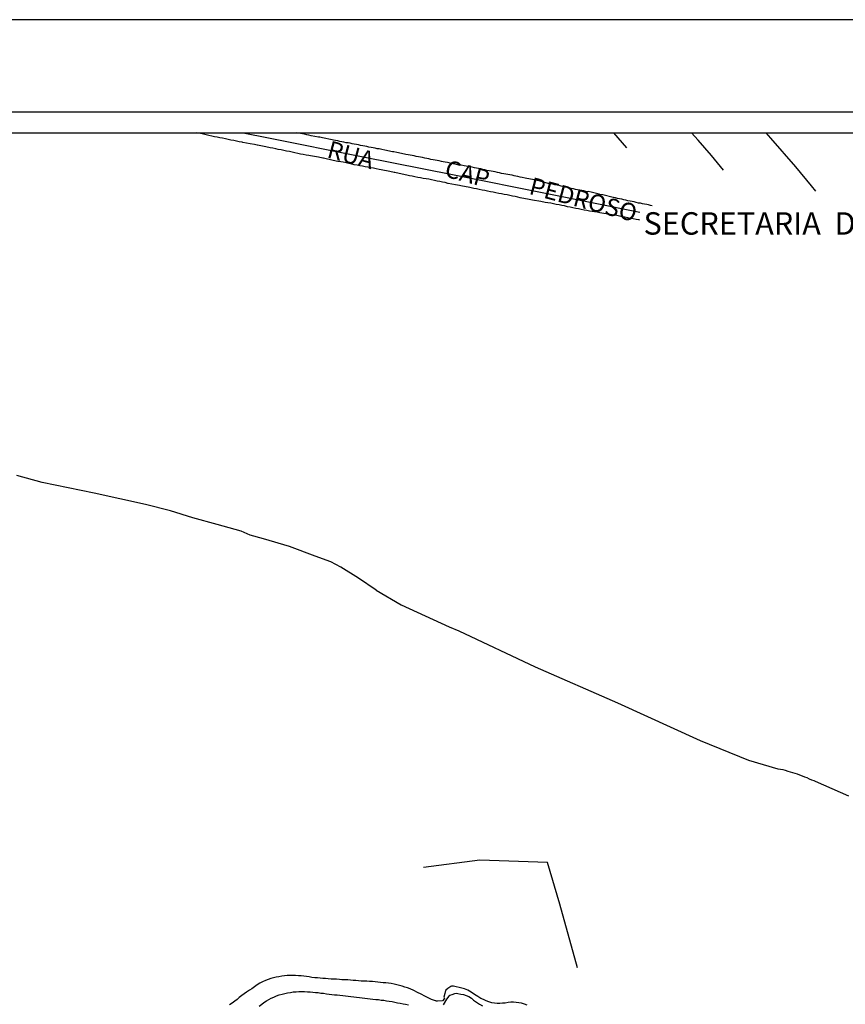
# Model space of a CAD drawing. Units: millimetres. Extents: x 185038 to 185612, y 1661199 to 1661619.
# Drawn here: x 185375 to 185494, y 1661478 to 1661619 of the extents above; entities that cross this region are included whole.
import ezdxf
from ezdxf.enums import TextEntityAlignment as Align

# ---------------------------------------------------------------- set-up
doc = ezdxf.new("R2010")
doc.units = ezdxf.units.MM
for name, color, linetype in [('T-DIM', 1, 'Continuous'), ('V-ARROIO', 5, 'Continuous'), ('V-EIXO_DE_LOGRADOURO', 3, 'Continuous'), ('V-LOTE', 1, 'Continuous'), ('V-NOME_DOS_LOGRADOUROS', 7, 'Continuous'), ('V-QUADRA', 2, 'Continuous'), ('V-VALETA', 6, 'Continuous')]:
    doc.layers.add(name, color=color, linetype=linetype)
doc.styles.add('SANSSERIFBOLDOBLIQUE', font='sasbo___.pfb', dxfattribs={"height": 1.8})

msp = doc.modelspace()

# ---------------------------------------------------------------- linework, layer by layer
at = {"color": 7}
msp.add_line((185050.89, 1661606.05), (185597.11, 1661606.05), dxfattribs=at)
at = {"layer": 'Defpoints'}
msp.add_lwpolyline([(185315.26, 1661199.28), (185612.26, 1661199.28), (185612.26, 1661619.28), (185315.26, 1661619.28)], close=True, dxfattribs=at)
at = {"layer": 'T-DIM', "color": 1}
msp.add_line((185053.89, 1661603.05), (185594.11, 1661603.05), dxfattribs=at)
at = {"layer": 'V-ARROIO'}
for points in [[(185448.09, 1661477.73), (185447.71, 1661477.88), (185447.28, 1661478.01), (185446.89, 1661478.1), (185446.51, 1661478.14), (185446.12, 1661478.18), (185445.74, 1661478.18), (185445.35, 1661478.12), (185444.92, 1661478.05), (185444.53, 1661478.01), (185444.15, 1661477.97), (185443.76, 1661477.97), (185443.38, 1661478.01), (185442.99, 1661478.1), (185442.56, 1661478.23), (185442.17, 1661478.38), (185441.79, 1661478.55), (185441.42, 1661478.72), (185440.97, 1661479), (185440.52, 1661479.3), (185440.05, 1661479.6), (185439.55, 1661479.9), (185439.08, 1661480.09), (185438.7, 1661480.18), (185438.31, 1661480.29), (185437.88, 1661480.37), (185437.5, 1661480.46), (185437.22, 1661480.46), (185437.11, 1661480.41), (185436.68, 1661480.16), (185436.42, 1661479.9), (185436.38, 1661479.86), (185436.36, 1661479.87), (185436.27, 1661479.43), (185436.1, 1661478.91), (185436.21, 1661478.68), (185435.9, 1661478.39), (185435.21, 1661478.32), (185435.03, 1661478.31), (185434.94, 1661478.35), (185434.75, 1661478.4), (185434.36, 1661478.57), (185433.87, 1661478.81), (185433.36, 1661479.06), (185432.84, 1661479.32), (185432.33, 1661479.58), (185431.81, 1661479.84), (185431.28, 1661480.09), (185430.89, 1661480.22), (185430.5, 1661480.33), (185430.12, 1661480.46), (185429.73, 1661480.59), (185429.34, 1661480.67), (185428.96, 1661480.76), (185428.57, 1661480.84), (185428.19, 1661480.89), (185428.19, 1661480.89), (185427.8, 1661480.93), (185427.41, 1661480.97), (185427.03, 1661481.01), (185426.64, 1661481.06), (185426.26, 1661481.1), (185425.87, 1661481.14), (185425.44, 1661481.16), (185425.05, 1661481.18), (185424.67, 1661481.19), (185424.24, 1661481.21), (185423.85, 1661481.25), (185423.47, 1661481.27), (185423.08, 1661481.31), (185422.69, 1661481.33), (185422.31, 1661481.36), (185421.88, 1661481.36), (185421.49, 1661481.4), (185421.11, 1661481.42), (185420.72, 1661481.46), (185420.33, 1661481.46), (185419.95, 1661481.49), (185419.52, 1661481.53), (185419.13, 1661481.57), (185418.75, 1661481.59), (185418.36, 1661481.64), (185417.97, 1661481.66), (185417.59, 1661481.68), (185417.16, 1661481.74), (185416.77, 1661481.81), (185416.39, 1661481.87), (185416, 1661481.89), (185415.61, 1661481.94), (185415.23, 1661481.96), (185414.8, 1661482), (185414.41, 1661482.02), (185414.03, 1661482.02), (185413.64, 1661482), (185413.25, 1661481.96), (185412.87, 1661481.92), (185412.44, 1661481.83), (185412.05, 1661481.76), (185411.67, 1661481.66), (185411.28, 1661481.57), (185410.9, 1661481.42), (185410.51, 1661481.27), (185410.08, 1661481.08), (185409.69, 1661480.91), (185409.31, 1661480.67), (185408.92, 1661480.39), (185408.56, 1661480.11), (185408.19, 1661479.88), (185407.8, 1661479.6), (185407.46, 1661479.36), (185407.1, 1661479.11), (185406.75, 1661478.85), (185406.43, 1661478.57), (185406.09, 1661478.31), (185405.74, 1661478.05), (185405.36, 1661477.78)], [(185409.61, 1661477.62), (185409.97, 1661477.88), (185410.29, 1661478.14), (185410.63, 1661478.37), (185410.98, 1661478.57), (185411.32, 1661478.74), (185411.71, 1661478.91), (185412.1, 1661479.08), (185412.48, 1661479.24), (185412.91, 1661479.34), (185413.3, 1661479.43), (185413.68, 1661479.51), (185414.11, 1661479.58), (185414.5, 1661479.64), (185414.89, 1661479.68), (185415.31, 1661479.7), (185415.7, 1661479.7), (185416.09, 1661479.7), (185416.52, 1661479.68), (185416.9, 1661479.64), (185417.29, 1661479.62), (185417.67, 1661479.58), (185418.06, 1661479.56), (185418.45, 1661479.49), (185418.83, 1661479.45), (185419.26, 1661479.38), (185419.65, 1661479.34), (185420.03, 1661479.3), (185420.42, 1661479.25), (185420.81, 1661479.23), (185421.19, 1661479.17), (185421.62, 1661479.13), (185422.01, 1661479.08), (185422.39, 1661479.04), (185422.78, 1661478.98), (185423.17, 1661478.96), (185423.55, 1661478.89), (185423.98, 1661478.85), (185424.37, 1661478.8), (185424.75, 1661478.76), (185425.14, 1661478.72), (185425.53, 1661478.65), (185425.91, 1661478.61), (185426.34, 1661478.57), (185426.73, 1661478.55), (185427.11, 1661478.48), (185427.5, 1661478.44), (185427.89, 1661478.37), (185428.27, 1661478.31), (185428.7, 1661478.25), (185429.09, 1661478.18), (185429.47, 1661478.1), (185429.86, 1661478.03), (185430.25, 1661477.95), (185430.63, 1661477.88), (185431.06, 1661477.8)], [(185436.06, 1661477.77), (185436.55, 1661478.61), (185436.88, 1661479.04), (185436.88, 1661479.04), (185436.85, 1661479.1), (185436.96, 1661479.19), (185437.33, 1661479.3), (185437.71, 1661479.43), (185437.9, 1661479.47), (185438.14, 1661479.43), (185438.53, 1661479.34), (185438.91, 1661479.26), (185439.3, 1661479.15), (185439.69, 1661478.98), (185440.07, 1661478.74), (185440.39, 1661478.48), (185440.8, 1661478.18), (185441.23, 1661477.9), (185441.66, 1661477.67)]]:
    msp.add_lwpolyline(points, dxfattribs=at)
at = {"layer": 'V-EIXO_DE_LOGRADOURO'}
msp.add_lwpolyline([(185407.29, 1661603.05), (185410.95, 1661602.3), (185424.28, 1661599.64), (185437.61, 1661596.98), (185450.94, 1661594.32), (185464.27, 1661591.66), (185464.27, 1661591.66)], dxfattribs=at)
at = {"layer": 'V-LOTE'}
for points in [[(185462.39, 1661600.88), (185460.52, 1661603.05)], [(185476.27, 1661597.67), (185474.52, 1661599.79), (185472.61, 1661601.96), (185471.67, 1661603.05)], [(185489.52, 1661594.64), (185488.9, 1661595.4), (185486.62, 1661598.14), (185483.06, 1661602.28), (185482.4, 1661603.05)], [(185451.01, 1661498.23), (185441.3, 1661498.59), (185433.2, 1661497.5)], [(185455.3, 1661483.12), (185452.76, 1661492.24), (185451.01, 1661498.23)]]:
    msp.add_lwpolyline(points, dxfattribs=at)
at = {"layer": 'V-QUADRA'}
for points in [[(185464.27, 1661590.49), (185464.08, 1661590.52), (185463.7, 1661590.6), (185463.27, 1661590.67), (185462.89, 1661590.75), (185462.5, 1661590.84), (185462.11, 1661590.9), (185461.73, 1661590.97), (185461.34, 1661591.05), (185460.96, 1661591.14), (185460.57, 1661591.2), (185459.98, 1661591.31), (185458.5, 1661591.55), (185458.14, 1661591.63), (185457, 1661591.78), (185456.64, 1661591.88), (185456.25, 1661591.95), (185455.83, 1661592.04), (185455.44, 1661592.12), (185455.06, 1661592.18), (185454.63, 1661592.27), (185454.24, 1661592.36), (185453.86, 1661592.42), (185453.43, 1661592.53), (185453.04, 1661592.61), (185452.66, 1661592.68), (185452.23, 1661592.76), (185451.85, 1661592.83), (185451.46, 1661592.91), (185451.03, 1661592.98), (185450.65, 1661593.04), (185450.05, 1661593.15), (185448.83, 1661593.34), (185448.38, 1661593.47), (185447.07, 1661593.71), (185446.75, 1661593.79), (185446.37, 1661593.88), (185446.37, 1661593.88), (185445.98, 1661593.96), (185445.6, 1661594.02), (185445.21, 1661594.11), (185444.79, 1661594.18), (185444.4, 1661594.26), (185444.02, 1661594.32), (185443.59, 1661594.43), (185443.2, 1661594.52), (185442.82, 1661594.58), (185442.39, 1661594.67), (185442.01, 1661594.73), (185441.62, 1661594.8), (185441.19, 1661594.88), (185440.81, 1661594.97), (185440.42, 1661595.03), (185439.82, 1661595.16), (185438.56, 1661595.42), (185438.37, 1661595.46), (185437.77, 1661595.59), (185436.72, 1661595.78), (185436.7, 1661595.78), (185436.31, 1661595.89), (185435.93, 1661595.97), (185435.54, 1661596.06), (185435.16, 1661596.1), (185434.77, 1661596.19), (185434.35, 1661596.27), (185433.96, 1661596.36), (185433.58, 1661596.42), (185433.15, 1661596.49), (185432.76, 1661596.57), (185432.38, 1661596.63), (185431.95, 1661596.7), (185431.57, 1661596.79), (185431.18, 1661596.87), (185430.8, 1661596.96), (185430.15, 1661597.08), (185429.06, 1661597.32), (185429, 1661597.34), (185428.36, 1661597.47), (185427.09, 1661597.73), (185426.82, 1661597.79), (185426.39, 1661597.85), (185426, 1661597.94), (185425.62, 1661598.03), (185425.19, 1661598.09), (185424.81, 1661598.15), (185424.42, 1661598.24), (185424.04, 1661598.3), (185423.65, 1661598.39), (185423.26, 1661598.45), (185422.88, 1661598.54), (185422.49, 1661598.62), (185422.07, 1661598.71), (185421.68, 1661598.8), (185421.3, 1661598.86), (185420.87, 1661598.94), (185420.23, 1661599.07), (185418.84, 1661599.38), (185418.73, 1661599.4), (185418.13, 1661599.52), (185416.95, 1661599.72), (185416.72, 1661599.78), (185416.33, 1661599.82), (185415.91, 1661599.91), (185415.52, 1661599.99), (185415.14, 1661600.08), (185414.71, 1661600.17), (185414.32, 1661600.25), (185413.94, 1661600.34), (185413.51, 1661600.42), (185413.12, 1661600.48), (185412.74, 1661600.57), (185412.35, 1661600.64), (185411.97, 1661600.72), (185411.58, 1661600.81), (185411.2, 1661600.89), (185410.56, 1661601.02), (185409.38, 1661601.24), (185409.32, 1661601.25), (185408.93, 1661601.36), (185408.33, 1661601.45), (185407.24, 1661601.66), (185407.18, 1661601.68), (185406.75, 1661601.75), (185406.36, 1661601.83), (185405.98, 1661601.92), (185405.55, 1661602), (185405.17, 1661602.09), (185404.78, 1661602.15), (185404.35, 1661602.26), (185403.97, 1661602.32), (185403.58, 1661602.41), (185403.2, 1661602.48), (185402.81, 1661602.56), (185402.39, 1661602.65), (185402, 1661602.73), (185401.62, 1661602.82), (185401.16, 1661602.93), (185400.57, 1661603.05)], [(185466.02, 1661592.53), (185465.79, 1661592.59), (185465.5, 1661592.68), (185465.24, 1661592.72), (185464.94, 1661592.81), (185464.64, 1661592.85), (185464.34, 1661592.93), (185464.04, 1661592.95), (185463.74, 1661593.02), (185463.44, 1661593.11), (185463.14, 1661593.15), (185462.84, 1661593.23), (185462.54, 1661593.28), (185462.24, 1661593.36), (185461.94, 1661593.4), (185461.64, 1661593.49), (185461.34, 1661593.55), (185461.05, 1661593.62), (185460.75, 1661593.7), (185460.45, 1661593.75), (185460.42, 1661593.75), (185458.95, 1661594.11), (185458.52, 1661594.2), (185458.41, 1661594.22), (185457.24, 1661594.49), (185456.81, 1661594.6), (185456.68, 1661594.58), (185456.59, 1661594.56), (185456.51, 1661594.6), (185456.34, 1661594.64), (185456.21, 1661594.69), (185455.91, 1661594.73), (185455.61, 1661594.79), (185455.31, 1661594.86), (185455.01, 1661594.9), (185454.71, 1661594.99), (185454.41, 1661595.05), (185454.11, 1661595.12), (185453.81, 1661595.18), (185453.51, 1661595.24), (185453.22, 1661595.33), (185452.96, 1661595.37), (185452.66, 1661595.46), (185452.36, 1661595.52), (185452.06, 1661595.59), (185451.76, 1661595.65), (185451.46, 1661595.72), (185451.16, 1661595.76), (185451.1, 1661595.78), (185449.92, 1661596.08), (185449.49, 1661596.19), (185449.19, 1661596.25), (185449.09, 1661596.27), (185447.78, 1661596.53), (185447.35, 1661596.61), (185447.05, 1661596.68), (185446.75, 1661596.74), (185446.46, 1661596.81), (185446.2, 1661596.87), (185445.9, 1661596.94), (185445.6, 1661597), (185445.3, 1661597.04), (185445, 1661597.11), (185444.7, 1661597.15), (185444.4, 1661597.21), (185444.1, 1661597.3), (185443.8, 1661597.34), (185443.8, 1661597.34), (185443.5, 1661597.41), (185443.2, 1661597.47), (185442.9, 1661597.54), (185442.6, 1661597.6), (185442.3, 1661597.64), (185442.01, 1661597.73), (185441.71, 1661597.77), (185441.41, 1661597.85), (185441.11, 1661597.9), (185440.81, 1661597.98), (185440.51, 1661598.03), (185440.19, 1661598.11), (185439.01, 1661598.28), (185438.58, 1661598.37), (185438.28, 1661598.41), (185438.13, 1661598.44), (185437, 1661598.67), (185436.63, 1661598.77), (185436.31, 1661598.84), (185436.02, 1661598.88), (185435.76, 1661598.92), (185435.46, 1661599.01), (185435.16, 1661599.05), (185434.86, 1661599.1), (185434.56, 1661599.18), (185434.26, 1661599.22), (185433.96, 1661599.29), (185433.66, 1661599.35), (185433.36, 1661599.4), (185433.06, 1661599.48), (185432.76, 1661599.52), (185432.46, 1661599.61), (185432.16, 1661599.65), (185431.86, 1661599.71), (185431.57, 1661599.78), (185431.27, 1661599.82), (185430.97, 1661599.89), (185430.67, 1661599.93), (185430.47, 1661599.98), (185429.34, 1661600.19), (185428.91, 1661600.29), (185428.76, 1661600.32), (185427.63, 1661600.55), (185427.22, 1661600.64), (185426.82, 1661600.72), (185426.56, 1661600.76), (185426.26, 1661600.81), (185425.96, 1661600.87), (185425.66, 1661600.94), (185425.36, 1661601), (185425.06, 1661601.06), (185424.76, 1661601.13), (185424.46, 1661601.19), (185424.16, 1661601.23), (185423.86, 1661601.3), (185423.56, 1661601.34), (185423.26, 1661601.41), (185422.97, 1661601.47), (185422.67, 1661601.53), (185422.37, 1661601.6), (185422.07, 1661601.62), (185421.77, 1661601.68), (185421.47, 1661601.75), (185421.17, 1661601.79), (185420.87, 1661601.88), (185420.57, 1661601.92), (185420.27, 1661601.98), (185420.08, 1661602.03), (185418.71, 1661602.3), (185418.3, 1661602.39), (185418.11, 1661602.43), (185417.06, 1661602.62), (185416.74, 1661602.71), (185416.42, 1661602.75), (185416.12, 1661602.82), (185415.82, 1661602.88), (185415.52, 1661602.95), (185415.22, 1661603.01), (185415.02, 1661603.05)]]:
    msp.add_lwpolyline(points, dxfattribs=at)
at = {"layer": 'V-VALETA'}
for points in [[(185426.39, 1661537.35), (185423.88, 1661539.05), (185421.31, 1661540.66), (185419.9, 1661541.41), (185417.66, 1661542.23), (185413.97, 1661543.6), (185410.22, 1661544.71), (185408.33, 1661545.27), (185407.03, 1661545.82), (185403.55, 1661546.79), (185400.07, 1661547.76), (185396.88, 1661548.72), (185393.29, 1661549.64), (185389.62, 1661550.48), (185385.91, 1661551.29), (185382.18, 1661552.04), (185378.45, 1661552.79), (185374.8, 1661553.8)], [(185426.39, 1661537.35), (185429.98, 1661535.26), (185436.88, 1661532.08), (185438.24, 1661531.49), (185449.24, 1661526.32), (185461.06, 1661521.19), (185472.92, 1661515.74), (185479.84, 1661512.93), (185484.06, 1661511.7), (185484.44, 1661511.65), (185484.78, 1661511.58), (185485.12, 1661511.5), (185485.47, 1661511.37), (185485.81, 1661511.28), (185486.15, 1661511.15), (185486.5, 1661511.07), (185486.84, 1661510.96), (185487.18, 1661510.83), (185487.53, 1661510.68), (185487.87, 1661510.55), (185488.21, 1661510.43), (185488.56, 1661510.25), (185488.9, 1661510.13), (185489.24, 1661510), (185489.42, 1661509.91), (185494.19, 1661507.8)]]:
    msp.add_lwpolyline(points, dxfattribs=at)

# ---------------------------------------------------------------- texts
at = {"layer": 'T-DIM', "color": 7, "ltscale": 0.75, "style": 'SANSSERIFBOLDOBLIQUE'}
msp.add_text('SECRETARIA  DO PLANEJAMENTO  MUNICIPAL', height=3.2221, dxfattribs=at).set_placement((185464.78, 1661588.41))
at = {"layer": 'V-NOME_DOS_LOGRADOUROS'}
for s, p in [('RUA', (185419, 1661598.78)), ('CAP', (185435.87, 1661596.03)), ('PEDROSO', (185448, 1661593.54))]:
    msp.add_text(s, height=2.5, rotation=345, dxfattribs=at).set_placement(p, align=Align.BOTTOM_LEFT)

doc.saveas('drawing.dxf')
